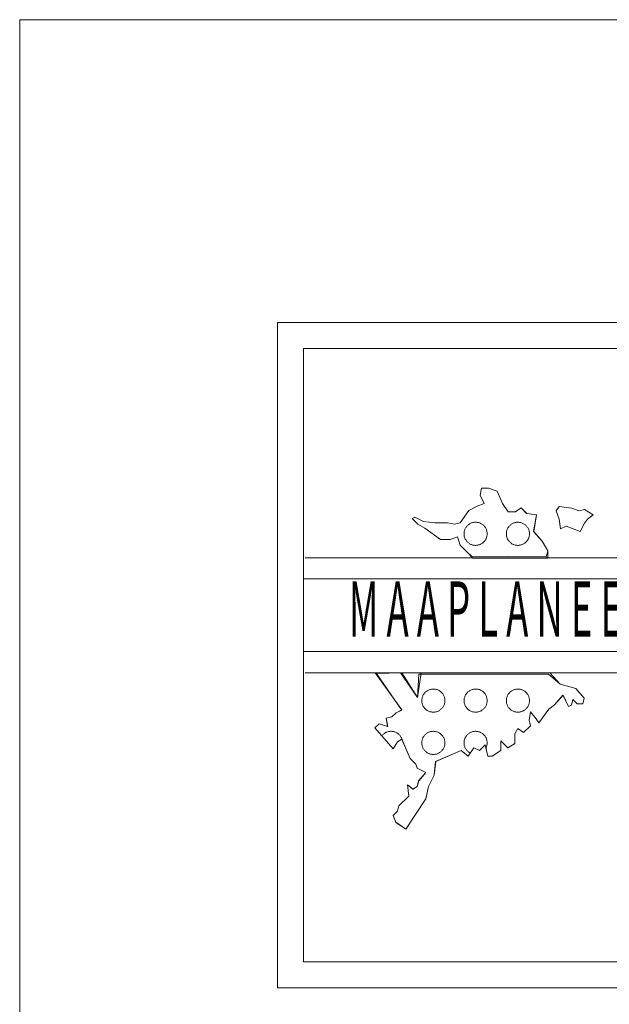
# Model space of a CAD drawing. Extents: x 545213 to 550310, y 6582468 to 6592941.
# Drawn here: x 546994 to 547003, y 6582510 to 6582525 of the extents above; entities that cross this region are included whole.
import ezdxf

# ---------------------------------------------------------------- set-up
doc = ezdxf.new("R2010")
doc.units = 0
doc.layers.get('0').update_dxf_attribs({"linetype": 'CONTINUOUS'})
doc.layers.add('KIRI_L', color=7, linetype='CONTINUOUS', lineweight=15)
doc.layers.get('0').off()
doc.styles.get("Standard").update_dxf_attribs({"font": 'ISOCP'})

# ---------------------------------------------------------------- blocks, each defined once
blk = doc.blocks.new('REGION2')
at = {"color": 255, "linetype": 'Continuous'}
for points in [[(2.4152, 79.1578), (2.4284, 79.2113), (2.3778, 79.2989), (2.3018, 79.3865), (2.3275, 79.5361), (2.2386, 79.5489), (2.1879, 79.599), (2.1371, 79.5618), (2.0736, 79.562), (2.0229, 79.6371), (1.9724, 79.7495), (1.8962, 79.7748), (1.8327, 79.775), (1.8199, 79.7127), (1.8578, 79.6377), (1.7943, 79.6129), (1.718, 79.5758), (1.6416, 79.4638), (1.5907, 79.4515), (1.5273, 79.4642), (1.413, 79.4646), (1.3114, 79.4774), (1.2353, 79.5151), (1.2098, 79.5028), (1.2605, 79.4527), (1.324, 79.415), (1.4634, 79.3147), (1.5523, 79.3143), (1.6159, 79.3391), (1.6411, 79.2641), (1.7045, 79.2015), (1.7425, 79.1639)], [(1.884, 79.3654), (1.8838, 79.3719), (1.8832, 79.3783), (1.8822, 79.3847), (1.8808, 79.3911), (1.879, 79.3973), (1.8768, 79.4034), (1.8743, 79.4093), (1.8714, 79.4151), (1.8681, 79.4207), (1.8645, 79.426), (1.8606, 79.4312), (1.8563, 79.4361), (1.8518, 79.4407), (1.847, 79.445), (1.8419, 79.449), (1.8366, 79.4527), (1.8311, 79.456), (1.8253, 79.459), (1.8194, 79.4617), (1.8134, 79.4639), (1.8072, 79.4658), (1.8009, 79.4673), (1.7945, 79.4684), (1.7881, 79.4691), (1.7816, 79.4694), (1.7751, 79.4693), (1.7687, 79.4688), (1.7623, 79.4679), (1.756, 79.4666), (1.7497, 79.4649), (1.7436, 79.4629), (1.7376, 79.4604), (1.7318, 79.4576), (1.7261, 79.4544), (1.7207, 79.4509), (1.7155, 79.447), (1.7106, 79.4429), (1.7059, 79.4384), (1.7015, 79.4337), (1.6974, 79.4286), (1.6936, 79.4234), (1.6902, 79.4179), (1.6871, 79.4122), (1.6844, 79.4064), (1.682, 79.4003), (1.68, 79.3942), (1.6785, 79.3879), (1.6773, 79.3815), (1.6765, 79.3751), (1.6761, 79.3687), (1.6761, 79.3622), (1.6765, 79.3557), (1.6773, 79.3493), (1.6785, 79.343), (1.68, 79.3367), (1.682, 79.3305), (1.6844, 79.3245), (1.6871, 79.3187), (1.6902, 79.313), (1.6936, 79.3075), (1.6974, 79.3022), (1.7015, 79.2972), (1.7059, 79.2925), (1.7106, 79.288), (1.7155, 79.2838), (1.7207, 79.28), (1.7261, 79.2765), (1.7318, 79.2733), (1.7376, 79.2705), (1.7436, 79.268), (1.7497, 79.2659), (1.756, 79.2643), (1.7623, 79.263), (1.7687, 79.2621), (1.7751, 79.2616), (1.7816, 79.2614), (1.7881, 79.2618), (1.7945, 79.2625), (1.8009, 79.2636), (1.8072, 79.2651), (1.8134, 79.2669), (1.8194, 79.2692), (1.8253, 79.2718), (1.8311, 79.2748), (1.8366, 79.2782), (1.8419, 79.2819), (1.847, 79.2859), (1.8518, 79.2902), (1.8563, 79.2948), (1.8606, 79.2997), (1.8645, 79.3048), (1.8681, 79.3102), (1.8714, 79.3158), (1.8743, 79.3216), (1.8768, 79.3275), (1.879, 79.3336), (1.8808, 79.3398), (1.8822, 79.3461), (1.8832, 79.3525), (1.8838, 79.359)], [(2.264, 79.3654), (2.2638, 79.3719), (2.2632, 79.3783), (2.2622, 79.3847), (2.2608, 79.3911), (2.259, 79.3973), (2.2568, 79.4034), (2.2543, 79.4093), (2.2514, 79.4151), (2.2481, 79.4207), (2.2445, 79.426), (2.2406, 79.4312), (2.2363, 79.4361), (2.2318, 79.4407), (2.227, 79.445), (2.2219, 79.449), (2.2166, 79.4527), (2.2111, 79.456), (2.2053, 79.459), (2.1994, 79.4617), (2.1934, 79.4639), (2.1872, 79.4658), (2.1809, 79.4673), (2.1745, 79.4684), (2.1681, 79.4691), (2.1616, 79.4694), (2.1551, 79.4693), (2.1487, 79.4688), (2.1423, 79.4679), (2.136, 79.4666), (2.1297, 79.4649), (2.1236, 79.4629), (2.1176, 79.4604), (2.1118, 79.4576), (2.1061, 79.4544), (2.1007, 79.4509), (2.0955, 79.447), (2.0906, 79.4429), (2.0859, 79.4384), (2.0815, 79.4337), (2.0774, 79.4286), (2.0736, 79.4234), (2.0702, 79.4179), (2.0671, 79.4122), (2.0644, 79.4064), (2.062, 79.4003), (2.06, 79.3942), (2.0585, 79.3879), (2.0573, 79.3815), (2.0565, 79.3751), (2.0561, 79.3687), (2.0561, 79.3622), (2.0565, 79.3557), (2.0573, 79.3493), (2.0585, 79.343), (2.06, 79.3367), (2.062, 79.3305), (2.0644, 79.3245), (2.0671, 79.3187), (2.0702, 79.313), (2.0736, 79.3075), (2.0774, 79.3022), (2.0815, 79.2972), (2.0859, 79.2925), (2.0906, 79.288), (2.0955, 79.2838), (2.1007, 79.28), (2.1061, 79.2765), (2.1118, 79.2733), (2.1176, 79.2705), (2.1236, 79.268), (2.1297, 79.2659), (2.136, 79.2643), (2.1423, 79.263), (2.1487, 79.2621), (2.1551, 79.2616), (2.1616, 79.2614), (2.1681, 79.2618), (2.1745, 79.2625), (2.1809, 79.2636), (2.1872, 79.2651), (2.1934, 79.2669), (2.1994, 79.2692), (2.2053, 79.2718), (2.2111, 79.2748), (2.2166, 79.2782), (2.2219, 79.2819), (2.227, 79.2859), (2.2318, 79.2902), (2.2363, 79.2948), (2.2406, 79.2997), (2.2445, 79.3048), (2.2481, 79.3102), (2.2514, 79.3158), (2.2543, 79.3216), (2.2568, 79.3275), (2.259, 79.3336), (2.2608, 79.3398), (2.2622, 79.3461), (2.2632, 79.3525), (2.2638, 79.359)]]:
    blk.add_lwpolyline(points, close=True, dxfattribs=at)
blk = doc.blocks.new('REGION1')
at = {"color": 7, "linetype": 'Continuous'}
for points in [[(0.9378, 77.5491), (0.8757, 77.6198), (0.9139, 77.6571), (0.99, 77.6319), (0.9775, 77.7068), (1.0283, 77.7191), (1.0665, 77.7564), (1.1173, 77.7812), (1.054, 77.8687), (0.8895, 78.109), (1.1184, 78.1153), (1.2573, 77.893), (1.2709, 78.1026), (2.4342, 78.1026), (2.5402, 78.0131), (2.6798, 77.9751), (2.7558, 77.8875), (2.743, 77.8377), (2.6922, 77.8378), (2.6542, 77.8754), (2.6414, 77.8256), (2.616, 77.8132), (2.5654, 77.9132), (2.489, 77.8261), (2.4381, 77.7889), (2.349, 77.6644), (2.3236, 77.7019), (2.273, 77.7645), (2.2601, 77.6897), (2.2727, 77.6397), (2.2091, 77.5776), (2.1584, 77.6152), (2.1329, 77.5654), (2.1327, 77.478), (2.0691, 77.4408), (2.0057, 77.5034), (2.0055, 77.4161), (1.9292, 77.3665), (1.8911, 77.3666), (1.8729, 77.4389), (1.8743, 77.4416), (1.8768, 77.4475), (1.879, 77.4536), (1.8808, 77.4598), (1.8822, 77.4661), (1.8832, 77.4725), (1.8838, 77.479), (1.884, 77.4854), (1.8838, 77.4919), (1.8832, 77.4983), (1.8822, 77.5047), (1.8808, 77.511), (1.879, 77.5173), (1.8768, 77.5234), (1.8743, 77.5293), (1.8714, 77.5351), (1.8681, 77.5407), (1.8645, 77.546), (1.8606, 77.5512), (1.8563, 77.5561), (1.8518, 77.5607), (1.847, 77.565), (1.8419, 77.569), (1.8366, 77.5727), (1.8311, 77.576), (1.8253, 77.579), (1.8194, 77.5817), (1.8134, 77.5839), (1.8072, 77.5858), (1.8009, 77.5873), (1.7945, 77.5884), (1.7881, 77.5891), (1.7816, 77.5894), (1.7751, 77.5893), (1.7687, 77.5888), (1.7623, 77.5879), (1.756, 77.5866), (1.7497, 77.5849), (1.7436, 77.5829), (1.7376, 77.5804), (1.7318, 77.5776), (1.7261, 77.5744), (1.7207, 77.5709), (1.7155, 77.567), (1.7106, 77.5629), (1.7059, 77.5584), (1.7015, 77.5537), (1.6974, 77.5486), (1.6936, 77.5434), (1.6902, 77.5379), (1.6871, 77.5322), (1.6844, 77.5264), (1.682, 77.5203), (1.68, 77.5142), (1.6785, 77.5079), (1.6773, 77.5015), (1.6765, 77.4951), (1.6761, 77.4887), (1.6761, 77.4822), (1.6765, 77.4757), (1.6773, 77.4693), (1.6785, 77.463), (1.68, 77.4567), (1.682, 77.4505), (1.6844, 77.4445), (1.6871, 77.4387), (1.6902, 77.433), (1.6936, 77.4275), (1.6974, 77.4222), (1.7015, 77.4172), (1.7059, 77.4125), (1.7106, 77.408), (1.7155, 77.4038), (1.7207, 77.4), (1.7261, 77.3965), (1.7313, 77.3936), (1.7133, 77.3672), (1.65, 77.4174), (1.4211, 77.3184), (1.4082, 77.1937), (1.3572, 77.094), (1.3315, 76.9818), (1.1532, 76.708), (1.0644, 76.7707), (1.0391, 76.8332), (1.0773, 76.8704), (1.0901, 76.9203), (1.1792, 77.0073), (1.1667, 77.1072), (1.2174, 77.0696), (1.2556, 77.0944), (1.2684, 77.1443), (1.332, 77.2189), (1.2559, 77.2566), (1.2433, 77.2941), (1.1926, 77.3442), (1.1213, 77.5086), (1.1208, 77.511), (1.119, 77.5173), (1.1168, 77.5234), (1.1143, 77.5293), (1.1114, 77.5351), (1.1081, 77.5407), (1.1045, 77.546), (1.1006, 77.5512), (1.0963, 77.5561), (1.0918, 77.5607), (1.087, 77.565), (1.0819, 77.569), (1.0766, 77.5727), (1.0711, 77.576), (1.0653, 77.579), (1.0594, 77.5817), (1.0534, 77.5839), (1.0472, 77.5858), (1.0409, 77.5873), (1.0345, 77.5884), (1.0281, 77.5891), (1.0216, 77.5894), (1.0151, 77.5893), (1.0087, 77.5888), (1.0023, 77.5879), (0.996, 77.5866), (0.9897, 77.5849), (0.9836, 77.5829), (0.9776, 77.5804), (0.9718, 77.5776), (0.9661, 77.5744), (0.9607, 77.5709), (0.9555, 77.567), (0.9506, 77.5629), (0.9459, 77.5584), (0.9415, 77.5537)], [(1.504, 77.8654), (1.5038, 77.8719), (1.5032, 77.8783), (1.5022, 77.8847), (1.5008, 77.8911), (1.499, 77.8973), (1.4968, 77.9034), (1.4943, 77.9093), (1.4914, 77.9151), (1.4881, 77.9207), (1.4845, 77.926), (1.4806, 77.9312), (1.4763, 77.9361), (1.4718, 77.9407), (1.467, 77.945), (1.4619, 77.949), (1.4566, 77.9527), (1.4511, 77.956), (1.4453, 77.959), (1.4394, 77.9617), (1.4334, 77.9639), (1.4272, 77.9658), (1.4209, 77.9673), (1.4145, 77.9684), (1.4081, 77.9691), (1.4016, 77.9694), (1.3951, 77.9693), (1.3887, 77.9688), (1.3823, 77.9679), (1.376, 77.9666), (1.3697, 77.9649), (1.3636, 77.9629), (1.3576, 77.9604), (1.3518, 77.9576), (1.3461, 77.9544), (1.3407, 77.9509), (1.3355, 77.947), (1.3306, 77.9429), (1.3259, 77.9384), (1.3215, 77.9337), (1.3174, 77.9286), (1.3136, 77.9234), (1.3102, 77.9179), (1.3071, 77.9122), (1.3044, 77.9064), (1.302, 77.9003), (1.3, 77.8942), (1.2985, 77.8879), (1.2973, 77.8815), (1.2965, 77.8751), (1.2961, 77.8687), (1.2961, 77.8622), (1.2965, 77.8557), (1.2973, 77.8493), (1.2985, 77.843), (1.3, 77.8367), (1.302, 77.8305), (1.3044, 77.8245), (1.3071, 77.8187), (1.3102, 77.813), (1.3136, 77.8075), (1.3174, 77.8022), (1.3215, 77.7972), (1.3259, 77.7925), (1.3306, 77.788), (1.3355, 77.7838), (1.3407, 77.78), (1.3461, 77.7765), (1.3518, 77.7733), (1.3576, 77.7705), (1.3636, 77.768), (1.3697, 77.7659), (1.376, 77.7643), (1.3823, 77.763), (1.3887, 77.7621), (1.3951, 77.7616), (1.4016, 77.7614), (1.4081, 77.7618), (1.4145, 77.7625), (1.4209, 77.7636), (1.4272, 77.7651), (1.4334, 77.7669), (1.4394, 77.7692), (1.4453, 77.7718), (1.4511, 77.7748), (1.4566, 77.7782), (1.4619, 77.7819), (1.467, 77.7859), (1.4718, 77.7902), (1.4763, 77.7948), (1.4806, 77.7997), (1.4845, 77.8048), (1.4881, 77.8102), (1.4914, 77.8158), (1.4943, 77.8216), (1.4968, 77.8275), (1.499, 77.8336), (1.5008, 77.8398), (1.5022, 77.8461), (1.5032, 77.8525), (1.5038, 77.859)], [(1.884, 77.8654), (1.8838, 77.8719), (1.8832, 77.8783), (1.8822, 77.8847), (1.8808, 77.8911), (1.879, 77.8973), (1.8768, 77.9034), (1.8743, 77.9093), (1.8714, 77.9151), (1.8681, 77.9207), (1.8645, 77.926), (1.8606, 77.9312), (1.8563, 77.9361), (1.8518, 77.9407), (1.847, 77.945), (1.8419, 77.949), (1.8366, 77.9527), (1.8311, 77.956), (1.8253, 77.959), (1.8194, 77.9617), (1.8134, 77.9639), (1.8072, 77.9658), (1.8009, 77.9673), (1.7945, 77.9684), (1.7881, 77.9691), (1.7816, 77.9694), (1.7751, 77.9693), (1.7687, 77.9688), (1.7623, 77.9679), (1.756, 77.9666), (1.7497, 77.9649), (1.7436, 77.9629), (1.7376, 77.9604), (1.7318, 77.9576), (1.7261, 77.9544), (1.7207, 77.9509), (1.7155, 77.947), (1.7106, 77.9429), (1.7059, 77.9384), (1.7015, 77.9337), (1.6974, 77.9286), (1.6936, 77.9234), (1.6902, 77.9179), (1.6871, 77.9122), (1.6844, 77.9064), (1.682, 77.9003), (1.68, 77.8942), (1.6785, 77.8879), (1.6773, 77.8815), (1.6765, 77.8751), (1.6761, 77.8687), (1.6761, 77.8622), (1.6765, 77.8557), (1.6773, 77.8493), (1.6785, 77.843), (1.68, 77.8367), (1.682, 77.8305), (1.6844, 77.8245), (1.6871, 77.8187), (1.6902, 77.813), (1.6936, 77.8075), (1.6974, 77.8022), (1.7015, 77.7972), (1.7059, 77.7925), (1.7106, 77.788), (1.7155, 77.7838), (1.7207, 77.78), (1.7261, 77.7765), (1.7318, 77.7733), (1.7376, 77.7705), (1.7436, 77.768), (1.7497, 77.7659), (1.756, 77.7643), (1.7623, 77.763), (1.7687, 77.7621), (1.7751, 77.7616), (1.7816, 77.7614), (1.7881, 77.7618), (1.7945, 77.7625), (1.8009, 77.7636), (1.8072, 77.7651), (1.8134, 77.7669), (1.8194, 77.7692), (1.8253, 77.7718), (1.8311, 77.7748), (1.8366, 77.7782), (1.8419, 77.7819), (1.847, 77.7859), (1.8518, 77.7902), (1.8563, 77.7948), (1.8606, 77.7997), (1.8645, 77.8048), (1.8681, 77.8102), (1.8714, 77.8158), (1.8743, 77.8216), (1.8768, 77.8275), (1.879, 77.8336), (1.8808, 77.8398), (1.8822, 77.8461), (1.8832, 77.8525), (1.8838, 77.859)], [(2.264, 77.8654), (2.2638, 77.8719), (2.2632, 77.8783), (2.2622, 77.8847), (2.2608, 77.8911), (2.259, 77.8973), (2.2568, 77.9034), (2.2543, 77.9093), (2.2514, 77.9151), (2.2481, 77.9207), (2.2445, 77.926), (2.2406, 77.9312), (2.2363, 77.9361), (2.2318, 77.9407), (2.227, 77.945), (2.2219, 77.949), (2.2166, 77.9527), (2.2111, 77.956), (2.2053, 77.959), (2.1994, 77.9617), (2.1934, 77.9639), (2.1872, 77.9658), (2.1809, 77.9673), (2.1745, 77.9684), (2.1681, 77.9691), (2.1616, 77.9694), (2.1551, 77.9693), (2.1487, 77.9688), (2.1423, 77.9679), (2.136, 77.9666), (2.1297, 77.9649), (2.1236, 77.9629), (2.1176, 77.9604), (2.1118, 77.9576), (2.1061, 77.9544), (2.1007, 77.9509), (2.0955, 77.947), (2.0906, 77.9429), (2.0859, 77.9384), (2.0815, 77.9337), (2.0774, 77.9286), (2.0736, 77.9234), (2.0702, 77.9179), (2.0671, 77.9122), (2.0644, 77.9064), (2.062, 77.9003), (2.06, 77.8942), (2.0585, 77.8879), (2.0573, 77.8815), (2.0565, 77.8751), (2.0561, 77.8687), (2.0561, 77.8622), (2.0565, 77.8557), (2.0573, 77.8493), (2.0585, 77.843), (2.06, 77.8367), (2.062, 77.8305), (2.0644, 77.8245), (2.0671, 77.8187), (2.0702, 77.813), (2.0736, 77.8075), (2.0774, 77.8022), (2.0815, 77.7972), (2.0859, 77.7925), (2.0906, 77.788), (2.0955, 77.7838), (2.1007, 77.78), (2.1061, 77.7765), (2.1118, 77.7733), (2.1176, 77.7705), (2.1236, 77.768), (2.1297, 77.7659), (2.136, 77.7643), (2.1423, 77.763), (2.1487, 77.7621), (2.1551, 77.7616), (2.1616, 77.7614), (2.1681, 77.7618), (2.1745, 77.7625), (2.1809, 77.7636), (2.1872, 77.7651), (2.1934, 77.7669), (2.1994, 77.7692), (2.2053, 77.7718), (2.2111, 77.7748), (2.2166, 77.7782), (2.2219, 77.7819), (2.227, 77.7859), (2.2318, 77.7902), (2.2363, 77.7948), (2.2406, 77.7997), (2.2445, 77.8048), (2.2481, 77.8102), (2.2514, 77.8158), (2.2543, 77.8216), (2.2568, 77.8275), (2.259, 77.8336), (2.2608, 77.8398), (2.2622, 77.8461), (2.2632, 77.8525), (2.2638, 77.859)], [(1.504, 77.4854), (1.5038, 77.4919), (1.5032, 77.4983), (1.5022, 77.5047), (1.5008, 77.511), (1.499, 77.5173), (1.4968, 77.5234), (1.4943, 77.5293), (1.4914, 77.5351), (1.4881, 77.5407), (1.4845, 77.546), (1.4806, 77.5512), (1.4763, 77.5561), (1.4718, 77.5607), (1.467, 77.565), (1.4619, 77.569), (1.4566, 77.5727), (1.4511, 77.576), (1.4453, 77.579), (1.4394, 77.5817), (1.4334, 77.5839), (1.4272, 77.5858), (1.4209, 77.5873), (1.4145, 77.5884), (1.4081, 77.5891), (1.4016, 77.5894), (1.3951, 77.5893), (1.3887, 77.5888), (1.3823, 77.5879), (1.376, 77.5866), (1.3697, 77.5849), (1.3636, 77.5829), (1.3576, 77.5804), (1.3518, 77.5776), (1.3461, 77.5744), (1.3407, 77.5709), (1.3355, 77.567), (1.3306, 77.5629), (1.3259, 77.5584), (1.3215, 77.5537), (1.3174, 77.5486), (1.3136, 77.5434), (1.3102, 77.5379), (1.3071, 77.5322), (1.3044, 77.5264), (1.302, 77.5203), (1.3, 77.5142), (1.2985, 77.5079), (1.2973, 77.5015), (1.2965, 77.4951), (1.2961, 77.4887), (1.2961, 77.4822), (1.2965, 77.4757), (1.2973, 77.4693), (1.2985, 77.463), (1.3, 77.4567), (1.302, 77.4505), (1.3044, 77.4445), (1.3071, 77.4387), (1.3102, 77.433), (1.3136, 77.4275), (1.3174, 77.4222), (1.3215, 77.4172), (1.3259, 77.4125), (1.3306, 77.408), (1.3355, 77.4038), (1.3407, 77.4), (1.3461, 77.3965), (1.3518, 77.3933), (1.3576, 77.3905), (1.3636, 77.388), (1.3697, 77.3859), (1.376, 77.3843), (1.3823, 77.383), (1.3887, 77.3821), (1.3951, 77.3816), (1.4016, 77.3814), (1.4081, 77.3818), (1.4145, 77.3825), (1.4209, 77.3836), (1.4272, 77.3851), (1.4334, 77.3869), (1.4394, 77.3892), (1.4453, 77.3918), (1.4511, 77.3948), (1.4566, 77.3982), (1.4619, 77.4019), (1.467, 77.4059), (1.4718, 77.4102), (1.4763, 77.4148), (1.4806, 77.4197), (1.4845, 77.4248), (1.4881, 77.4302), (1.4914, 77.4358), (1.4943, 77.4416), (1.4968, 77.4475), (1.499, 77.4536), (1.5008, 77.4598), (1.5022, 77.4661), (1.5032, 77.4725), (1.5038, 77.479)]]:
    blk.add_lwpolyline(points, close=True, dxfattribs=at)

msp = doc.modelspace()

# ---------------------------------------------------------------- linework, layer by layer
at = {"layer": 'KIRI_L', "linetype": 'Continuous'}
for p, q in [((546994.46, 6582515.157), (546994.46, 6582525.157)), ((546994.46, 6582525.157), (547164.46, 6582525.157)), ((546994.46, 6582505.157), (546994.46, 6582515.157))]:
    msp.add_line(p, q, dxfattribs=at)
at = {"layer": 'KIRI_L', "color": 7, "linetype": 'Continuous'}
for points in [[(546998.294, 6582510.742), (546998.294, 6582520.649), (547013.858, 6582520.649), (547013.858, 6582510.742), (546998.294, 6582510.742)], [(546998.294, 6582510.742), (546998.294, 6582520.649), (547013.858, 6582520.649), (547013.858, 6582510.742), (546998.294, 6582510.742)], [(546998.682, 6582511.131), (546998.682, 6582520.26), (547013.486, 6582520.26), (547013.486, 6582511.131), (546998.682, 6582511.131)], [(546998.682, 6582511.131), (546998.682, 6582520.26), (547013.486, 6582520.26), (547013.486, 6582511.131), (546998.682, 6582511.131)], [(546998.707, 6582517.146), (547010.368, 6582517.146), (547010.368, 6582515.434), (546998.707, 6582515.434)], [(546998.707, 6582517.146), (547010.368, 6582517.146), (547010.368, 6582515.434), (546998.707, 6582515.434)], [(546998.682, 6582516.831), (547010.053, 6582516.831), (547010.053, 6582515.749), (546998.682, 6582515.749)], [(546998.682, 6582516.831), (547010.053, 6582516.831), (547010.053, 6582515.749), (546998.682, 6582515.749)]]:
    msp.add_lwpolyline(points, dxfattribs=at)
for points in [[(547002.313, 6582517.138), (547002.314, 6582517.248), (547002.23, 6582517.393), (547002.104, 6582517.538), (547002.147, 6582517.786), (547002, 6582517.807), (547001.916, 6582517.89), (547001.831, 6582517.828), (547001.726, 6582517.828), (547001.642, 6582517.953), (547001.559, 6582518.139), (547001.433, 6582518.181), (547001.328, 6582518.181), (547001.306, 6582518.078), (547001.369, 6582517.954), (547001.264, 6582517.913), (547001.138, 6582517.851), (547001.011, 6582517.666), (547000.927, 6582517.645), (547000.822, 6582517.666), (547000.633, 6582517.667), (547000.465, 6582517.688), (547000.339, 6582517.751), (547000.296, 6582517.73), (547000.38, 6582517.647), (547000.485, 6582517.585), (547000.716, 6582517.419), (547000.863, 6582517.418), (547000.969, 6582517.459), (547001.01, 6582517.335), (547001.115, 6582517.232), (547001.197, 6582517.138)], [(547002.313, 6582517.138), (547002.314, 6582517.248), (547002.23, 6582517.393), (547002.104, 6582517.538), (547002.147, 6582517.786), (547002, 6582517.807), (547001.916, 6582517.89), (547001.831, 6582517.828), (547001.726, 6582517.828), (547001.642, 6582517.953), (547001.559, 6582518.139), (547001.433, 6582518.181), (547001.328, 6582518.181), (547001.306, 6582518.078), (547001.369, 6582517.954), (547001.264, 6582517.913), (547001.138, 6582517.851), (547001.011, 6582517.666), (547000.927, 6582517.645), (547000.822, 6582517.666), (547000.633, 6582517.667), (547000.465, 6582517.688), (547000.339, 6582517.751), (547000.296, 6582517.73), (547000.38, 6582517.647), (547000.485, 6582517.585), (547000.716, 6582517.419), (547000.863, 6582517.418), (547000.969, 6582517.459), (547001.01, 6582517.335), (547001.115, 6582517.232), (547001.197, 6582517.138)], [(547002.504, 6582517.578), (547002.588, 6582517.619), (547002.798, 6582517.535), (547002.861, 6582517.659), (547002.903, 6582517.721), (547002.988, 6582517.783), (547002.862, 6582517.866), (547002.777, 6582517.845), (547002.672, 6582517.887), (547002.483, 6582517.908), (547002.441, 6582517.846), (547002.483, 6582517.722)], [(547002.504, 6582517.578), (547002.588, 6582517.619), (547002.798, 6582517.535), (547002.861, 6582517.659), (547002.903, 6582517.721), (547002.988, 6582517.783), (547002.862, 6582517.866), (547002.777, 6582517.845), (547002.672, 6582517.887), (547002.483, 6582517.908), (547002.441, 6582517.846), (547002.483, 6582517.722)], [(547002.504, 6582517.578), (547002.588, 6582517.619), (547002.798, 6582517.535), (547002.861, 6582517.659), (547002.903, 6582517.721), (547002.988, 6582517.783), (547002.862, 6582517.866), (547002.777, 6582517.845), (547002.672, 6582517.887), (547002.483, 6582517.908), (547002.441, 6582517.846), (547002.483, 6582517.722)], [(547002.504, 6582517.578), (547002.588, 6582517.619), (547002.798, 6582517.535), (547002.861, 6582517.659), (547002.903, 6582517.721), (547002.988, 6582517.783), (547002.862, 6582517.866), (547002.777, 6582517.845), (547002.672, 6582517.887), (547002.483, 6582517.908), (547002.441, 6582517.846), (547002.483, 6582517.722)], [(547002.344, 6582515.434), (547002.499, 6582515.264), (547002.73, 6582515.201), (547002.856, 6582515.056), (547002.834, 6582514.974), (547002.75, 6582514.974), (547002.687, 6582515.036), (547002.666, 6582514.954), (547002.624, 6582514.933), (547002.54, 6582515.099), (547002.414, 6582514.955), (547002.33, 6582514.893), (547002.182, 6582514.687), (547002.14, 6582514.749), (547002.056, 6582514.853), (547002.035, 6582514.729), (547002.056, 6582514.646), (547001.951, 6582514.543), (547001.867, 6582514.606), (547001.824, 6582514.523), (547001.824, 6582514.379), (547001.719, 6582514.317), (547001.614, 6582514.421), (547001.614, 6582514.276), (547001.487, 6582514.194), (547001.424, 6582514.194), (547001.383, 6582514.359), (547001.298, 6582514.277), (547001.214, 6582514.319), (547001.13, 6582514.195), (547001.025, 6582514.278), (547000.646, 6582514.114), (547000.625, 6582513.908), (547000.54, 6582513.743), (547000.498, 6582513.557), (547000.203, 6582513.104), (547000.056, 6582513.208), (547000.014, 6582513.311), (547000.077, 6582513.373), (547000.098, 6582513.455), (547000.246, 6582513.599), (547000.225, 6582513.765), (547000.309, 6582513.702), (547000.372, 6582513.743), (547000.393, 6582513.826), (547000.499, 6582513.95), (547000.373, 6582514.012), (547000.352, 6582514.074), (547000.268, 6582514.157), (547000.142, 6582514.447), (547000.079, 6582514.406), (547000.016, 6582514.302), (546999.743, 6582514.613), (546999.806, 6582514.675), (546999.932, 6582514.633), (546999.912, 6582514.757), (546999.996, 6582514.778), (547000.059, 6582514.839), (547000.143, 6582514.88), (547000.038, 6582515.025), (546999.745, 6582515.434), (547000.124, 6582515.434), (547000.375, 6582515.065), (547000.429, 6582515.434)], [(547002.344, 6582515.434), (547002.499, 6582515.264), (547002.73, 6582515.201), (547002.856, 6582515.056), (547002.834, 6582514.974), (547002.75, 6582514.974), (547002.687, 6582515.036), (547002.666, 6582514.954), (547002.624, 6582514.933), (547002.54, 6582515.099), (547002.414, 6582514.955), (547002.33, 6582514.893), (547002.182, 6582514.687), (547002.14, 6582514.749), (547002.056, 6582514.853), (547002.035, 6582514.729), (547002.056, 6582514.646), (547001.951, 6582514.543), (547001.867, 6582514.606), (547001.824, 6582514.523), (547001.824, 6582514.379), (547001.719, 6582514.317), (547001.614, 6582514.421), (547001.614, 6582514.276), (547001.487, 6582514.194), (547001.424, 6582514.194), (547001.383, 6582514.359), (547001.298, 6582514.277), (547001.214, 6582514.319), (547001.13, 6582514.195), (547001.025, 6582514.278), (547000.646, 6582514.114), (547000.625, 6582513.908), (547000.54, 6582513.743), (547000.498, 6582513.557), (547000.203, 6582513.104), (547000.056, 6582513.208), (547000.014, 6582513.311), (547000.077, 6582513.373), (547000.098, 6582513.455), (547000.246, 6582513.599), (547000.225, 6582513.765), (547000.309, 6582513.702), (547000.372, 6582513.743), (547000.393, 6582513.826), (547000.499, 6582513.95), (547000.373, 6582514.012), (547000.352, 6582514.074), (547000.268, 6582514.157), (547000.142, 6582514.447), (547000.079, 6582514.406), (547000.016, 6582514.302), (546999.743, 6582514.613), (546999.806, 6582514.675), (546999.932, 6582514.633), (546999.912, 6582514.757), (546999.996, 6582514.778), (547000.059, 6582514.839), (547000.143, 6582514.88), (547000.038, 6582515.025), (546999.745, 6582515.434), (547000.124, 6582515.434), (547000.375, 6582515.065), (547000.429, 6582515.434)]]:
    msp.add_lwpolyline(points, close=True, dxfattribs=at)

# ---------------------------------------------------------------- block references
at = {"layer": 'KIRI_L', "color": 255, "xscale": 1.655430675251409, "yscale": 1.655430676415563, "zscale": 1.655430675305008}
msp.add_blockref('REGION2', (546998.294, 6582386.119), dxfattribs=at)
msp.add_blockref('REGION2', (546998.294, 6582386.119), dxfattribs=at)
at = {"layer": 'KIRI_L', "color": 7, "xscale": 1.655430675251409, "yscale": 1.655430676415563, "zscale": 1.655430675305008}
msp.add_blockref('REGION1', (546998.294, 6582386.119), dxfattribs=at)
msp.add_blockref('REGION1', (546998.294, 6582386.119), dxfattribs=at)

# ---------------------------------------------------------------- texts
at = {"layer": 'KIRI_L', "color": 7, "width": 0.482759}
msp.add_text('M A A P L A N E E R I N G U D', height=0.82178, dxfattribs=at).set_placement((546999.355, 6582515.973))
msp.add_text('M A A P L A N E E R I N G U D', height=0.82178, dxfattribs=at).set_placement((546999.355, 6582515.973))

doc.saveas('drawing.dxf')
